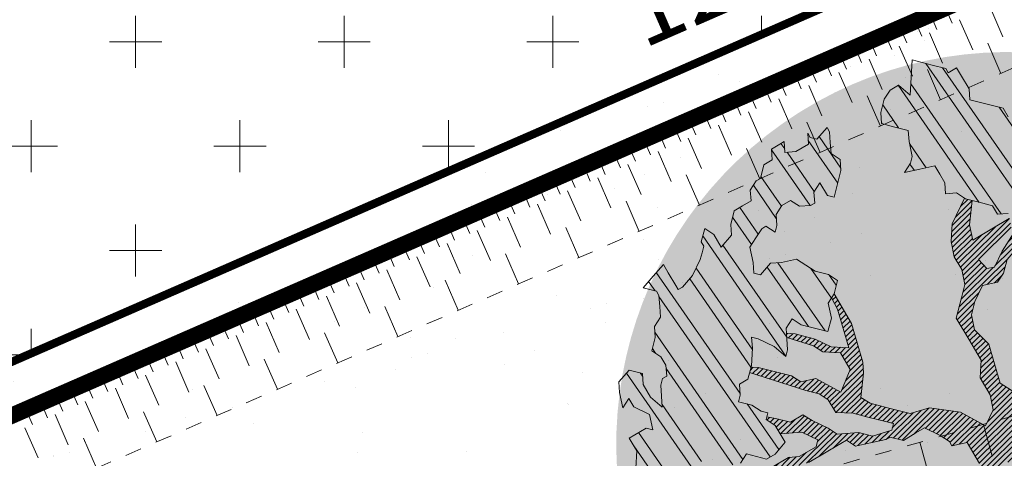
# Model space of a CAD drawing. Units: metres. Extents: x 1408980 to 1409331, y 5218507 to 5218678.
# Drawn here: x 1409024 to 1409030, y 5218626 to 5218629 of the extents above; entities that cross this region are included whole.
import ezdxf
from ezdxf.enums import TextEntityAlignment as Align

# ---------------------------------------------------------------- set-up
doc = ezdxf.new("R2010")
doc.units = ezdxf.units.M
doc.header["$LTSCALE"] = 2
doc.linetypes.add('CACHE', pattern=[0.375, 0.25, -0.125])
for name, color, linetype, lineweight in [('Compo-arbre', 3, 'Continuous', 9), ('Compo-hachures-calcaire', 7, 'Continuous', 35), ('Compo-hachures-herbe', 76, 'Continuous', 35), ('Compo-lots', 168, 'Continuous', 9), ('Compo-lots-cotation', 168, 'Continuous', 9), ('Projet-EP-noue', 140, 'Continuous', 9), ('Ramblais', 6, 'Continuous', 9)]:
    doc.layers.add(name, color=color, linetype=linetype, lineweight=lineweight)
doc.layers.add('Compo-arbre-ombre', color=7, linetype='Continuous', lineweight=9, transparency=0.8)
doc.styles.add('Arial 1.0', font='arial.ttf', dxfattribs={"width": 0.99, "height": 0.2})
pattern_1 = [(95.46126, (1408891.973031, 5218574.253751), (-0.6773736948528181, 0.3937068380847878), [0, -0.617728, 0, -0.69088, 0, -0.6604]), (65.46126000000001, (1408891.973031, 5218574.253751), (-0.5906822960128812, 1.218122533577896), [0, -0.333248, 0, -0.556768, 0, -0.21336]), (25.46126000000001, (1408891.707852632, 5218573.830014704), (0.6694356276638828, 1.074045477775994), [0, -0.2032, 0, -0.73152, 0, -0.95504]), (15.46126, (1408891.707852632, 5218573.830014704), (0.3457378153859345, 1.224833934690316), [0, -0.1016, 0, -0.479552, 0, -0.54864])]
pattern_2 = [(12.61470176485069, (-3966682.664472349, -3665046.544497928), (-0.003466999174631576, 0.01549178949389334), [])]
pattern_3 = [(92.61470176485068, (0, 0), (-0.1427262524124008, -0.006517859872048448), []), (92.61470176485068, (0.04540281712473018, 0.04974805891631159), (-0.1427262524124008, -0.006517859872048448), [])]

# ---------------------------------------------------------------- blocks, each defined once
blk = doc.blocks.new('Arbre2-2016')
at = {"layer": 'Compo-arbre'}
h = blk.add_hatch(dxfattribs=at)
h.set_pattern_fill('ANSI32', color=92, scale=0.015, angle=47.61470176485069, style=0)
h.set_pattern_definition(pattern_3)
h.paths.add_polyline_path([(-0.4595134467380149, 1.546465987177157), (-0.519646972723308, 1.528102960449701), (-0.5582524964846698, 1.568777251942606), (-0.6172800898347077, 1.590082615771621), (-0.6376965802190853, 1.570751713862933), (-0.6592206847416264, 1.511714224133698), (-0.6796293621445102, 1.492383369315007), (-0.7193542107269195, 1.493351197406241), (-0.7579675298910615, 1.534025832062412), (-0.818658786316405, 1.495809098776022), (-0.7800437341355746, 1.455173830921353), (-0.7811535302461152, 1.415506392031034), (-0.7828132962021073, 1.355984122591849), (-0.8037835676367422, 1.316800511861743), (-0.8236479408950572, 1.317284511792764), (-0.8446182123296921, 1.278100901062658), (-0.8848951781545793, 1.259253827430598), (-0.9058654495892142, 1.220070216700492), (-0.9257259250879315, 1.220554044977121), (-0.9853095502038514, 1.222044289036944), (-1.024483684057373, 1.242866133322764), (-1.064763144662606, 1.223980117659607), (-1.105042041817683, 1.20513352013711), (-1.145324430210053, 1.186287466157751), (-1.165741856573618, 1.166917553300095), (-1.146991601635705, 1.12676552308892), (-1.106707619750409, 1.145612287958443), (-1.067538926043085, 1.124791073013853), (-1.048783976540903, 1.084639227088132), (-1.069204114275522, 1.065269824129587), (-1.089621384002271, 1.04593895665073), (-1.12934701198526, 1.046906819200899), (-1.169627451177689, 1.028060680296562), (-1.190047978670805, 1.008691294043615), (-1.251305349884092, 0.9506610564543507), (-1.292141163910742, 0.9119614969071108), (-1.311452924928631, 0.9322982577263019), (-1.332429822257723, 0.8931149387912001), (-1.313118061414457, 0.8727781781175281), (-1.314228333314418, 0.833108806645555), (-1.27672688158043, 0.7527285525405887), (-1.355624165051154, 0.7745568126096032), (-1.396468943988907, 0.7358576476520966), (-1.39758088039514, 0.6961504684126112), (-1.437864861756566, 0.6773037043288923), (-1.496906538042708, 0.6986085169313583), (-1.49857323391177, 0.6390885055419631), (-1.518995180856905, 0.6197578441764335), (-1.558723537265791, 0.6207258271000455), (-1.639303688498217, 0.582994953712273), (-1.659722127733289, 0.5636641376307807), (-1.660278637733313, 0.5438115484261061), (-1.622770844332877, 0.4634688959753248), (-1.563174018185123, 0.4619768994865581), (-1.503574272632136, 0.4605246079858034), (-1.443422410302333, 0.4788872174225389), (-1.404247531274336, 0.458064559684658), (-1.404804041099737, 0.4382119703635681), (-1.42577821029397, 0.3990285312878541), (-1.387716351440645, 0.3385006940637822), (-1.428000332627448, 0.319653929863648), (-1.468291911019946, 0.3007676660903371), (-1.509690366001337, 0.2422536682983036), (-1.510802216376646, 0.2025484383460707), (-1.471071910709611, 0.2015803704974815), (-1.430780609443786, 0.2204248597093965), (-1.412584101562857, 0.1604208997863452), (-1.432447695304177, 0.1609048651420153), (-1.453427710992287, 0.121721683431474), (-1.474407528366896, 0.082498658838972), (-1.514139393184337, 0.08346679580915861), (-1.553871151772796, 0.08447281022142761), (-1.594720713226593, 0.04573597445903488), (-1.55553959800443, 0.02491304163174846), (-1.516363073911521, 0.004092264175937999), (-1.477741785129069, -0.03654327801143609), (-1.438005434945694, -0.03755144703848146), (-1.417029905322011, 0.001671766059530455), (-1.357431909840557, 0.0001797182898144456), (-1.338675384249541, -0.03997180714452497), (-1.319919439279943, -0.08016314024519033), (-1.340344220006841, -0.09953155809728287), (-1.360765776960648, -0.1188622363139302), (-1.381741306817162, -0.158085449266423), (-1.44134086121619, -0.156593332491525), (-1.481633998409848, -0.175479527405173), (-1.50205449214252, -0.1948481344321635), (-1.503721273576843, -0.2543700943230078), (-1.465658245215195, -0.3148979829153404), (-1.406612280712466, -0.3362029832375129), (-1.367435842708687, -0.3570257099805758), (-1.370212915542538, -0.456252968828835), (-1.371323101644407, -0.4959203908971404), (-1.39174368070951, -0.5152909465419953), (-1.43259324233793, -0.5540277821588688), (-1.414392142862084, -0.6140338966966965), (-1.375769486432432, -0.6547093330469806), (-1.335476348714906, -0.635823137376633), (-1.275319894790186, -0.61746268252557), (-1.256566592681224, -0.6576519467222397), (-1.237808983147147, -0.6978054720553928), (-1.258789104423954, -0.7370265305386283), (-1.27920929373056, -0.7563971028890819), (-1.300744260501119, -0.8154329428094798), (-1.242808759576178, -0.8764471406635721), (-1.204185627124275, -0.9171206445486177), (-1.166113528495657, -0.9776110508415741), (-1.144584322595506, -0.9185730050254506), (-1.104848170783839, -0.9195413311414313), (-1.105959717256951, -0.9592485272320346), (-1.066780940411149, -0.9800713566243076), (-1.028715772219471, -1.040559505653277), (-1.049687793725639, -1.079782872652345), (-1.029823420932985, -1.080266873369169), (-1.050795442380945, -1.119490240368236), (-1.032046513413547, -1.159681264735468), (-0.9950850962922004, -1.259876953018306), (-0.912290816791824, -1.142731293034217), (-0.8311619509621551, -1.085147487220297), (-0.8118474618094069, -1.1054843681801), (-0.7726724969833185, -1.126305077532948), (-0.7119640192976249, -1.088052001973324), (-0.7130715819220086, -1.127757420401963), (-0.6744543822277365, -1.168432616092673), (-0.616517130940224, -1.229407056746481), (-0.6374891527374302, -1.268630424676871), (-0.6391544809592915, -1.328190330229177), (-0.6402603790774037, -1.367857940890303), (-0.6005277350922142, -1.368826112173906), (-0.601085414484146, -1.388678650126735), (-0.5624643167974455, -1.429354017617356), (-0.5045287299579968, -1.490366266038677), (-0.4631346560344127, -1.431774360901386), (-0.4217462297673364, -1.373222040495079), (-0.4035376387327005, -1.433226532116009), (-0.3638127901502912, -1.434194360207243), (-0.3235319270314676, -1.415347459015379), (-0.2826917197234025, -1.376610211200955), (-0.2617252604831037, -1.337424480315008), (-0.3003425459754681, -1.296751233009331), (-0.3389636434875456, -1.256075865635125), (-0.3179955192753141, -1.216852326195863), (-0.2964713805266683, -1.157814057473502), (-0.2760493280510445, -1.138445519335278), (-0.2357723627500263, -1.119598446489022), (-0.2948078025509631, -1.098293908073742), (-0.353847054895482, -1.076987250404841), (-0.3527394917472293, -1.037281831190398), (-0.3516318433829611, -0.9975744643767257), (-0.3306615714826648, -0.9583908528608163), (-0.369836450685284, -0.9375681949774162), (-0.3885892772958641, -0.8973769991013114), (-0.4078998688636375, -0.8770402896794849), (-0.4272104605478262, -0.856703580141243), (-0.4658293247483698, -0.8160661922180452), (-0.4647217621239861, -0.7763607737894063), (-0.5038927431013462, -0.7555382867745948), (-0.4823725877357674, -0.6965017948992909), (-0.4812649390222532, -0.6567944271833994), (-0.5011215167031651, -0.6563107705611628), (-0.5408541606883546, -0.6553425992775601), (-0.5998934125672122, -0.6340359408228551), (-0.6401742762099047, -0.6528828428005227), (-0.6992136141196852, -0.6315781336330701), (-0.7383845950970453, -0.6107556466182587), (-0.7577008347869878, -0.590458522742324), (-0.775899794432803, -0.5304126686120298), (-0.774236216748136, -0.4708925201144893), (-0.734507470406129, -0.4718605198601153), (-0.6947787240059142, -0.4728285196057413), (-0.6931150604649474, -0.413306421704533), (-0.6522804157137898, -0.3746068109054477), (-0.6131054508877014, -0.3954275202873987), (-0.5739327195477699, -0.4162102500728224), (-0.5342096213861396, -0.4172178353643403), (-0.5132337017711279, -0.3779946390883424), (-0.49226343016187, -0.3388110285037556), (-0.4712970565450405, -0.2996272461192575), (-0.4122616162202348, -0.3209317837487333), (-0.3923972431365428, -0.3214157835633387), (-0.393503141429278, -0.36108339410805), (-0.3532261760700521, -0.3422363212617938), (-0.3521186128053841, -0.3025309021637668), (-0.3708731038640281, -0.2623775140551743), (-0.3697616434800466, -0.2226722672809274), (-0.4094903898802613, -0.2217042675353014), (-0.4492152381134247, -0.2207364385127448), (-0.4690796112553244, -0.2202524387272433), (-0.5281149659566609, -0.1989459525672146), (-0.5877025228836601, -0.1974563159916443), (-0.606457013942304, -0.1573029278830518), (-0.645078197543512, -0.1166295098252021), (-0.6848030456020524, -0.1156616809481648), (-0.7438367358553251, -0.09431738702062376), (-0.7427307516480823, -0.05464782707224458), (-0.7211989031201256, 0.004388149956298548), (-0.6996786616654163, 0.06342659111885496), (-0.7394035102478256, 0.06439441921008893), (-0.7995487469742102, 0.04603151704702668), (-0.818301573293752, 0.08622271382535018), (-0.8580303196939667, 0.08719071357097619), (-0.8767887944267159, 0.1273423239302929), (-0.8955377234523212, 0.1675333482684209), (-0.9137385190841769, 0.2275374966969821), (-0.8927625994691653, 0.26676069297298), (-0.8326173627427806, 0.2851235951360422), (-0.8116509888931205, 0.3243073773750211), (-0.7708124466151958, 0.3630068166361298), (-0.7515057526906048, 0.34267027875228), (-0.732747277725025, 0.3025186682765479), (-0.7134406700641875, 0.2821801812218609), (-0.6737158214817782, 0.281212353130627), (-0.6527415661402074, 0.3203977414935935), (-0.6510779885137481, 0.379917889991134), (-0.6896990862004486, 0.4205932574526514), (-0.6301155124818933, 0.4191018439136087), (-0.6290039660087814, 0.4588090399751081), (-0.6074798269108896, 0.5178473095996878), (-0.686929524133916, 0.5197829657821558), (-0.7260966935572242, 0.5406033319426342), (-0.744853417927402, 0.5807946995022348), (-0.7636040968499174, 0.6209459674258824), (-0.7431897542118122, 0.6403167972870278), (-0.7040148754166466, 0.6194941386178243), (-0.6836022829082822, 0.6388252121809046), (-0.6830485013341558, 0.6586779217881258), (-0.6813887358438251, 0.7182001904415074), (-0.6802789392676232, 0.7578676301176301), (-0.6593047702480135, 0.7970510693097594), (-0.620141498584303, 0.776230874803673), (-0.6195838192505789, 0.7960834127565022), (-0.6184778353343745, 0.8357529718026626), (-0.6168142573586692, 0.8952731212024219), (-0.5754257455263314, 0.9538273901101775), (-0.6140446958160055, 0.9944628287461228), (-0.654317763357426, 0.9756155842454746), (-0.6736283035278348, 0.995953463204728), (-0.6725184729001512, 1.035621681961288), (-0.6526540998164592, 1.035137682146683), (-0.6129348994144266, 1.034130268538661), (-0.6118272504680817, 1.073837636138137), (-0.6112751339240958, 1.093652537192042), (-0.6101653372896862, 1.133319976868165), (-0.6090576886343797, 1.173027344584057), (-0.589195065913259, 1.172503587598271), (-0.550583911550234, 1.131868491368891), (-0.5091971497312215, 1.190383004007685), (-0.4694800965515924, 1.18941551910882), (-0.4087944707279121, 1.227593057131685), (-0.4468461614013677, 1.288121227623719), (-0.4650469223414575, 1.34812615583121), (-0.4849073978401748, 1.348609984107838), (-0.483249382421377, 1.408092496492259), (-0.4429745988016975, 1.426978718152327), (-0.4027015652535511, 1.44582518351433), (-0.381183074336036, 1.504823867622122), (-0.3409139214926427, 1.523670894164184), (-0.3789673456484479, 1.584159697068912), (-0.4192443107748431, 1.565312624106241)])
h = blk.add_hatch(dxfattribs=at)
h.set_pattern_fill('ANSI31', color=44, scale=0.005, angle=-32.38529823514931, style=0)
h.set_pattern_definition(pattern_2)
h.paths.add_polyline_path([(0.1356092941570068, 0.08257629380148046), (0.1317359809619347, -0.05632095378189206), (0.03559718721965055, -0.07630768539331712), (0.03188547083129833, -0.07371493581979394), (-0.02880193987209623, -0.1119330109382872), (-0.1479669393883114, -0.1089901118999705), (-0.1065862229005461, -0.05043549979984618), (-0.0850660677677979, 0.008600992191873047), (-0.06243603020254795, 0.1073068722447488), (-0.00285460440488805, 0.1058553867454748)])
h = blk.add_hatch(dxfattribs=at)
h.set_pattern_fill('ANSI31', color=44, scale=0.005, angle=-32.38529823514931, style=0)
h.set_pattern_definition(pattern_2)
h.paths.add_polyline_path([(0.3645270289126756, -0.2605822694191602), (0.4434150643502335, -0.2823722410126948), (0.4820244702715399, -0.3230470956938234), (0.5603588054510737, -0.36468782565737), (0.5791171951424303, -0.4048413837032285), (0.617176715386563, -0.4653691162117184), (0.635935191690919, -0.5055207297433526), (0.6955088199321153, -0.5069718728651651), (0.7341221148818704, -0.547646886977077), (0.7652174584655995, -0.5761256814463422), (0.7732853940543691, -0.5684670917859194), (0.7545325671527507, -0.5282758968120334), (0.7556345685007955, -0.4886081129249078), (0.6773042130954536, -0.446965602709156), (0.6392429418484653, -0.3864776270226002), (0.6596494898404899, -0.3671064533579056), (0.7390818464192535, -0.3690811807051659), (0.7782451165113571, -0.3899013742217221), (0.8576753260423402, -0.391836172976241), (0.9365555642144727, -0.4136258012900953), (0.9751649704268175, -0.4543006538757481), (1.034734701956154, -0.455751624935715), (1.094308332816695, -0.4572027664568168), (1.134015934876629, -0.4582077104302016), (1.242298089651854, -0.4564131240646248), (1.266008994236586, -0.4453132197546665), (1.174282848180269, -0.4393223222165261), (1.094856552299575, -0.4373876930791312), (1.035288567698558, -0.4358969659539298), (0.9961236344971667, -0.4151145810780008), (0.9575102452510009, -0.3744415044371863), (0.8979408017913784, -0.372990360937024), (0.8582291058702367, -0.3719834644458615), (0.7992053737835931, -0.3506794457085789), (0.7203251194879385, -0.3288898115448546), (0.6607514908392886, -0.3274386703729988), (0.6210344376596595, -0.3264711854741336), (0.541601996446957, -0.3244984072395027), (0.5228514024494189, -0.2843451914546904), (0.4638276555780294, -0.2630411677406528), (0.4048000068142983, -0.2417369719647695), (0.3849395352737019, -0.2412531461910703), (0.3463301326702322, -0.200578291451734), (0.2867491734069745, -0.1991270180320726), (0.2470295054810094, -0.1981193939160448), (0.2089682307997691, -0.1376314149698601), (0.1902098440770033, -0.0974778565747556), (0.1907636264078292, -0.07762514746229954), (0.1317359797977815, -0.0563209530542963), (0.03358475245488535, -0.076726059591806), (0.08870337907876547, -0.1743962286151373), (0.1857922095078948, -0.2561903504707743), (0.2646803288808997, -0.2779783714091764), (0.3226003262535642, -0.3389899343188745), (0.3805258840294528, -0.3999638598930915), (0.3992787112221095, -0.440155056147546), (0.3374932836596827, -0.5180391357158669), (0.3165290580801638, -0.5572628451214996), (0.2944567846571999, -0.6361142404081193), (0.2723905574385981, -0.7150057346030962), (0.2685222698929692, -0.8539046202664622), (0.2863254306577119, -0.8455721026572292), (0.2900413811877343, -0.7948647145409495), (0.3341798835173222, -0.6371218250011452), (0.3926593084325987, -0.6782410946494792), (0.4307188279782395, -0.7387688256154661), (0.4886404878199073, -0.799742578342034), (0.5174543319591294, -0.8211211358308219), (0.525221455886026, -0.8065862123208944), (0.4511330872629742, -0.7193999489996941), (0.4323763614958125, -0.6792085783841912), (0.3738969358238364, -0.6380893104529832), (0.3761065852451111, -0.5587141606544037), (0.4572043550871285, -0.5011270335695599), (0.5140222649644102, -0.6018083273544335), (0.5730460114865537, -0.6231123497587987), (0.5917988394359099, -0.6633035465080184), (0.6304177883286002, -0.7039389842708488), (0.6883377838968272, -0.7649505449104481), (0.7114891432430568, -0.7798335249996171), (0.7126030853106613, -0.7805496293464103), (0.7287927465951043, -0.7652003095596456), (0.5741519188014763, -0.5834447493422203), (0.5355347106088857, -0.5427695427375738), (0.5167818832998137, -0.5025783475308572), (0.5184376662219847, -0.4430578540365104), (0.4599621349917697, -0.401938755606011), (0.421344938149673, -0.3612635628256839), (0.382735533858181, -0.3205887103273426), (0.34412048144452, -0.2799534423271552)])
h = blk.add_hatch(dxfattribs=at)
h.set_pattern_fill('ANSI31', color=44, scale=0.005, angle=-32.38529823514931, style=0)
h.set_pattern_definition(pattern_2)
h.paths.add_polyline_path([(-0.3862423093086136, -0.9024070372275901), (-0.3885892772958641, -0.8973769991013114), (-0.4078998688636375, -0.8770402896794849), (-0.3460932023152736, -0.7991173109791134), (-0.3245690631009666, -0.740079041470949), (-0.4967193576884483, -0.735859455994273), (-0.4843299696948407, -0.7018431779457615), (-0.3024950405959999, -0.6611878914869749), (-0.3120621605920633, -0.6123810728191756), (-0.3405602094861706, -0.600699743127393), (-0.4012553295032149, -0.6389155257662651), (-0.4818187633790103, -0.6766481110413451), (-0.481335135540462, -0.6567927172169448), (-0.5408541606883546, -0.6553425992775601), (-0.5933348580873599, -0.6363948692038548), (-0.4602907698280205, -0.6176109881076854), (-0.4001437829718952, -0.5992083296756618), (-0.3593169339145561, -0.5605083755677924), (-0.3190305081224096, -0.5416238373605893), (-0.2599989656154094, -0.5629282033356731), (-0.1993038455983651, -0.524712420696801), (-0.1584769963081953, -0.4860124667344508), (-0.1369528577341725, -0.4269741978956745), (-0.1546036833459539, -0.3471152190055591), (-0.1104556382778128, -0.1893329190376107), (-0.1479669393883114, -0.1089901118999705), (-0.02880193987209623, -0.1119330109382872), (-0.05016753352526848, -0.1654271106987153), (-0.05253564224392449, -0.2503444810741939), (-0.09391246091388439, -0.3088992648578142), (-0.09944545380119507, -0.5073168327095345), (-0.2015173931284835, -0.6040873997723111), (-0.2230414460790371, -0.6631237201096383), (-0.2247029621647698, -0.7226857458177847), (-0.2462270151153234, -0.7817220661551119), (-0.2876116291880635, -0.8402765067172595)])
h = blk.add_hatch(dxfattribs=at)
h.set_pattern_fill('ANSI32', color=92, scale=0.015, angle=47.61470176485069, style=0)
h.set_pattern_definition(pattern_3)
h.paths.add_polyline_path([(1.137909158933439, -1.034094970341016), (1.198032673317471, -1.015693231502723), (1.218991251764351, -0.9765091060422719), (1.240495902238877, -0.9174699783785627), (1.200232777264432, -0.9363574947807365), (1.201332630575166, -0.8966497838724763), (1.16327534282766, -0.8361600303202295), (1.184779907445886, -0.777122852060188), (1.204086601137647, -0.7974593898276225), (1.283512912152332, -0.7993940164329842), (1.28461491268547, -0.7597262342338809), (1.285164882239883, -0.7398714045872339), (1.32652602430619, -0.6813178828039099), (1.34748460275307, -0.6421337573725623), (1.407600407765244, -0.6237297260255446), (1.428001307169438, -0.6043981376157035), (1.409248394469728, -0.5642088910268512), (1.389395714373791, -0.5637254059425914), (1.390493903352876, -0.5240555029182588), (1.450059738868845, -0.5255063012469918), (1.510723677100145, -0.4872891457222295), (1.532226576688231, -0.4282897760155038), (1.512919882996471, -0.4079532382480693), (1.473764492824671, -0.3871314376470991), (1.495265159625092, -0.3280940877326657), (1.415298425054175, -0.3459748769115549), (1.394891963384111, -0.3653441014345162), (1.414198657308702, -0.385680639318366), (1.432949250607749, -0.4258338557725665), (1.39214189005736, -0.4645346679195654), (1.33257605506526, -0.4630838688050289), (1.273560188929082, -0.4417782407132336), (1.233298814550039, -0.4606260000606426), (1.232198961239305, -0.5003337109980066), (1.191933689042457, -0.5191812986619198), (1.132917822906279, -0.4978756705701244), (1.111963056711943, -0.537061916186417), (1.110859391206873, -0.576767506938836), (1.071696119717785, -0.5559473125782688), (1.032532848112282, -0.5351271180430786), (1.013776123683897, -0.4949357505125818), (0.9547602580133798, -0.473630121634983), (0.9144932355121682, -0.49251746649918), (0.8565732394782799, -0.4315059044625968), (0.8168600838836255, -0.4305385911017083), (0.7567365694995942, -0.448940329940001), (0.754532567967658, -0.5282758951240112), (0.7732853945782381, -0.5684670910001159), (0.7528788475175361, -0.5878382641700455), (0.7721833940451006, -0.6081348731992193), (0.7909362208303037, -0.6483260691917394), (0.8295512728365111, -0.6889613369590961), (0.8091447257758091, -0.7083325101290256), (0.7881822497439543, -0.7475164640515004), (0.7484651965643252, -0.7465489791526352), (0.7076461426187279, -0.7852492763073542), (0.6662732217665734, -0.8438042317453665), (0.6453089951975244, -0.883027942722606), (0.6260062845977927, -0.8626896279916991), (0.5879372181226472, -0.8022013080941406), (0.5697382591171163, -0.7421554532944583), (0.5493239164790111, -0.7615262831265), (0.5283614399814951, -0.8007102378347781), (0.5074011116959127, -0.8399341197097101), (0.4671241458128179, -0.8587811933126659), (0.4483735525137718, -0.8186279768875693), (0.4097523692618097, -0.7779545578983971), (0.3711390671525123, -0.7372795337456637), (0.330314365084746, -0.7760194164462746), (0.3087942098937901, -0.8350559084379938), (0.2685250399373444, -0.8539033244766188), (0.2276964402263957, -0.892643035639253), (0.2464549151919755, -0.932794646114985), (0.2850682173012729, -0.9734696702968222), (0.3225834161713692, -1.053812649088854), (0.3816149585037465, -1.075117014947523), (0.4207820423617932, -1.09593932960945), (0.4809155854019309, -1.077575913385431), (0.5002222793847295, -1.097912451269281), (0.4792598033528748, -1.137096405191755), (0.4577434594831402, -1.196135017892288), (0.4174687276100713, -1.215020070305968), (0.3771939094732488, -1.233907071861381), (0.3573351843953105, -1.233383486384469), (0.3385767096043537, -1.193231876025152), (0.3181663501164849, -1.212600928893721), (0.2971998909343938, -1.251786659808772), (0.2569251584210406, -1.270671712862736), (0.2171964120208258, -1.269703713088006), (0.1984435854102458, -1.229512517211901), (0.1592686205841574, -1.208691807859054), (0.1394120433689068, -1.208208150451014), (0.1184400213970775, -1.247431518235885), (0.07816703942091863, -1.266276814235084), (0.07982282146997477, -1.20675632242876), (0.0605123155256706, -1.186417664505484), (0.01968538067023928, -1.225119566998387), (-0.02115092887822811, -1.263856986467204), (-0.04211905303225194, -1.303080525906466), (-0.02336057829950278, -1.343232136265783), (-0.0443287024535266, -1.382455675705046), (-0.06529507607035612, -1.421639458089544), (-0.06584894344257464, -1.441494116081799), (-0.00570760476682608, -1.423131043195667), (0.01360465124901111, -1.443429944849981), (0.01305086996592308, -1.463282653554984), (0.03401334599777783, -1.424098699632509), (0.0936025673728409, -1.425550528440567), (0.132781430307773, -1.446371408545588), (0.1118110728422153, -1.485556968562946), (0.1316754461005303, -1.486040968493967), (0.1713986297110068, -1.487046605138516), (0.1923667539232383, -1.447823065699254), (0.2320877049206729, -1.448790722252511), (0.2729162184842835, -1.410052960377129), (0.2927789272945347, -1.410574768075662), (0.3330536593422266, -1.391689715807502), (0.3540217835544581, -1.352466176368239), (0.3937427345518927, -1.353433832921496), (0.4334658325389, -1.354441418067495), (0.474290534664874, -1.315701535366884), (0.4952569084563265, -1.276517753098801), (0.5553883042740608, -1.258114408165625), (0.5537363342447179, -1.317637020011375), (0.572489160331429, -1.357828216673283), (0.6133177600423778, -1.319088505510649), (0.6138659794670502, -1.299273432132964), (0.6342763384310501, -1.279904380050198), (0.6546906810691553, -1.260533550218156), (0.7153702102806392, -1.222317081194547), (0.7755015205331119, -1.203915684762819), (0.7953619960318292, -1.204399513039448), (0.7948121121008853, -1.224252394184646), (0.7931562439626987, -1.283774835278223), (0.7920564766828875, -1.32348059689923), (0.8521838886518935, -1.305079029598915), (0.9123135346309255, -1.286715441051115), (0.8736924369442249, -1.246040073589597), (0.8742462179944823, -1.22618736476818), (0.8952047969070236, -1.187003238521925), (0.9161672729388783, -1.14781928459945), (0.9564342954982976, -1.128931939706149), (0.9773967714719447, -1.089747985812778), (1.018213678195139, -1.051007759890695), (0.9994552032295587, -1.010856149414963), (1.000558954299891, -0.9711486101610944), (1.021517532572148, -0.9319644845842276), (1.041378008070865, -0.9324483128608563), (1.061784469682721, -0.913079088337895), (1.0827431339859, -0.8738930134737757), (1.10370171243278, -0.8347088880133242), (1.12190631956048, -0.8947151572671146), (1.120254435096399, -0.9542358206114159), (1.099299668552817, -0.9934220671299272)])
at = {"layer": 'Compo-arbre-ombre', "linetype": 'Continuous'}
h = blk.add_hatch(color=7, dxfattribs=at)
h.dxf.hatch_style = 1
edge = h.paths.add_edge_path()
edge.add_ellipse((-0.2680299742573418, 0.2458574298927255), major_axis=(1.510609598769277, -1.178624877272485), ratio=0.8301303405072087, start_angle=0, end_angle=360)
h = blk.add_hatch(color=7, dxfattribs=at)
h.dxf.hatch_style = 1
edge = h.paths.add_edge_path()
edge.add_arc((-0.006751731634608404, 0.03717637977149468), 1.590354419016656, 0, 360)
at = {"layer": 'Compo-arbre', "color": 7, "linetype": 'Continuous'}
for p, q in [((0.7288006901945892, -0.7652096456610025, 10.1521781082171), (0.5741519101285348, -0.5834447383118686, 10.1521781082171)), ((0.2863243208122412, -0.8455872456421503, 10.1521781082171), (0.2900413831085871, -0.7948647124454737, 10.1521781082171)), ((0.7114891432430568, -0.7798335249996171, 10.1521781082171), (0.6883377843624885, -0.7649505463365358, 10.1521781082171))]:
    blk.add_line(p, q, dxfattribs=at)
at = {"layer": 'Compo-arbre', "color": 7, "linetype": 'Continuous', "elevation": 10.1521781082171, "flags": 128}
for points in [[(-0.7119640192976249, -1.088052001973324), (-0.7130715819220086, -1.127757420401963), (-0.6744543822277365, -1.168432616092673), (-0.616517130940224, -1.229407056746481), (-0.6374891527374302, -1.268630424676871), (-0.6391544809592915, -1.328190330229177), (-0.6402603790774037, -1.367857940890303), (-0.6005277350922142, -1.368826112173906), (-0.601085414484146, -1.388678650126735), (-0.5624643167974455, -1.429354017617356), (-0.5045287299579968, -1.490366266038677), (-0.4631346560344127, -1.431774360901386), (-0.4217462297673364, -1.373222040495079), (-0.4035376387327005, -1.433226532116009), (-0.3638127901502912, -1.434194360207243), (-0.3235319270314676, -1.415347459015379), (-0.2826917197234025, -1.376610211200955), (-0.2617252604831037, -1.337424480315008), (-0.3003425459754681, -1.296751233009331), (-0.3389636434875456, -1.256075865635125), (-0.3179955192753141, -1.216852326195863), (-0.2964713805266683, -1.157814057473502), (-0.2760493280510445, -1.138445519335278), (-0.2357723627500263, -1.119598446489022), (-0.2948078025509631, -1.098293908073742), (-0.353847054895482, -1.076987250404841), (-0.3527394917472293, -1.037281831190398), (-0.3516318433829611, -0.9975744643767257), (-0.3306615714826648, -0.9583908528608163), (-0.369836450685284, -0.9375681949774162), (-0.3885892772958641, -0.8973769991013114), (-0.4078998688636375, -0.8770402896794849), (-0.4272104605478262, -0.856703580141243), (-0.4658293247483698, -0.8160661922180452), (-0.4647217621239861, -0.7763607737894063), (-0.5038927431013462, -0.7555382867745948)], [(0.7203251212341684, -0.3288898126508002), (0.6607514908392886, -0.3274386703729988), (0.6210344376596595, -0.3264711854741336), (0.5416019960395033, -0.3244984069775683), (0.5228514022165882, -0.2843451913091712), (0.4638276555780294, -0.2630411677406528), (0.4048000108888345, -0.241736973419961), (0.3849395353901173, -0.2412531451433324), (0.3463301308657947, -0.2005782925285757), (0.2867487046024735, -0.1991268078151052), (0.2470295041422332, -0.1981193942070831), (0.2089682330698679, -0.1376314175018933), (0.1902098443680416, -0.09747785785532415), (0.1907636259421679, -0.07762514824810296), (0.1317359809619347, -0.05632095378189206), (0.1345033958642716, 0.04290868325676911)], [(-0.3862423093086136, -0.9024070372275901), (-0.2876116291880635, -0.8402765067172595), (-0.2462270151153234, -0.7817220661551119), (-0.2247029621647698, -0.7226857458177847), (-0.2230414460790371, -0.6631237201096383), (-0.2015173931284835, -0.6040873997723111), (-0.1606866461951313, -0.5653876173188337), (-0.09944545380119507, -0.5073168327095345), (-0.09667812522081931, -0.4080891448126067), (-0.09391246091388439, -0.3088992648578142), (-0.05253564224392449, -0.2503444810741939), (-0.05032209523767506, -0.1709695028135911), (-0.02880193987209623, -0.1119330109382872), (0.03188547083129833, -0.07371493581979394), (0.08870338024291868, -0.1743962293718369), (0.1857922100317637, -0.2561903496849709), (0.2646803302196759, -0.2779783722822913), (0.3226003262535642, -0.3389899343188745), (0.3805258844369064, -0.3999638601259221), (0.3992787112221095, -0.440155056147546), (0.3374932831940214, -0.5180391365016703), (0.3165290570906336, -0.5572628466931064), (0.2944567846571999, -0.6361142404081193), (0.2723905574968057, -0.7150057335844622), (0.2685222696019309, -0.8539046211686809)], [(-0.4094903898802613, -0.2217042675353014), (-0.28920985969296, -0.1849381919770394), (-0.2687934553977129, -0.1656092393556037), (-0.2285186372608905, -0.1467222378001907), (-0.2075483658844632, -0.1075386270700847), (-0.1479669393883114, -0.1089901118999705), (-0.1104556382778128, -0.1893329190376107), (-0.1325296608409872, -0.2682240690215849), (-0.1546036833459539, -0.3471152190055591), (-0.1369528577341725, -0.4269741978956745), (-0.1584769963081953, -0.4860124667344508), (-0.1993038455983651, -0.524712420696801), (-0.2599989656154094, -0.5629282033356731), (-0.3190305081224096, -0.5416238373605893), (-0.3593169339145561, -0.5605083755677924), (-0.4001437829718952, -0.5992083296756618), (-0.4602907698280205, -0.6176109881076854), (-0.5933348580873599, -0.6363948692038548)], [(0.7652083304566304, -0.5761173211673167), (0.7341221229145276, -0.5476468964940295), (0.6955088208052302, -0.5069718723412961), (0.6359351904103505, -0.5055207300343909), (0.6171767154447707, -0.4653691195586589), (0.5791171949095997, -0.4048413857987043), (0.5603588060331504, -0.364687826006616), (0.4820244675357799, -0.3230470939475936), (0.4434150630696649, -0.2823722413037331), (0.3645270289126756, -0.2605822694191602), (0.3441204816773507, -0.2799534424435706), (0.382735533858181, -0.3205887103273426), (0.421344938149673, -0.3612635628256839), (0.4599621380185681, -0.4019387586619132), (0.5184376656981158, -0.4430578548223139), (0.516781883590852, -0.5025783466286384), (0.5355347102014321, -0.5427695425047432), (0.5741519101285348, -0.5834447383118686), (0.7288006901945892, -0.7652096456610025)], [(0.9547602580133798, -0.473630121634983), (0.9144932355121682, -0.49251746649918), (0.8565732394782799, -0.4315059044625968), (0.8168600838836255, -0.4305385911017083), (0.7567365694995942, -0.448940329940001), (0.754532567967658, -0.5282758951240112), (0.7732853945782381, -0.5684670910001159), (0.7528788475175361, -0.5878382641700455), (0.7721833940451006, -0.6081348731992193), (0.7909362208303037, -0.6483260691917394), (0.8295512728365111, -0.6889613369590961), (0.8091447257758091, -0.7083325101290256), (0.7881822497439543, -0.7475164640515004), (0.7484651965643252, -0.7465489791526352), (0.7076461426187279, -0.7852492763073542), (0.6662732217665734, -0.8438042317453665), (0.6453089951975244, -0.883027942722606), (0.6260062845977927, -0.8626896279916991), (0.5879372181226472, -0.8022013080941406), (0.5697382591171163, -0.7421554532944583), (0.5493239164790111, -0.7615262831265), (0.5283614399814951, -0.8007102378347781), (0.5074011116959127, -0.8399341197097101), (0.4671241458128179, -0.8587811933126659), (0.4483735525137718, -0.8186279768875693), (0.4097523692618097, -0.7779545578983971), (0.3711390671525123, -0.7372795337456637), (0.330314365084746, -0.7760194164462746), (0.3087942098937901, -0.8350559084379938), (0.2685250399373444, -0.8539033244766188), (0.2276964402263957, -0.892643035639253), (0.2464549151919755, -0.932794646114985), (0.2850682173012729, -0.9734696702968222), (0.3225834161713692, -1.053812649088854), (0.3816149585037465, -1.075117014947523), (0.4207820423617932, -1.09593932960945), (0.4809155854019309, -1.077575913385431), (0.5002222793847295, -1.097912451269281), (0.4792598033528748, -1.137096405191755), (0.4577434594831402, -1.196135017892288), (0.4174687276100713, -1.215020070305968), (0.3771939094732488, -1.233907071861381), (0.3573351843953105, -1.233383486384469), (0.3385767096043537, -1.193231876025152), (0.3181663501164849, -1.212600928893721), (0.2971998909343938, -1.251786659808772), (0.2569251584210406, -1.270671712862736), (0.2171964120208258, -1.269703713088006), (0.1984435854102458, -1.229512517211901), (0.1592686205841574, -1.208691807859054), (0.1394120433689068, -1.208208150451014), (0.1184400213970775, -1.247431518235885), (0.07816703942091863, -1.266276814235084), (0.07982282146997477, -1.20675632242876), (0.0605123155256706, -1.186417664505484), (0.01968538067023928, -1.225119566998387), (-0.02115092887822811, -1.263856986467204), (-0.04211905303225194, -1.303080525906466), (-0.02336057829950278, -1.343232136265783), (-0.0443287024535266, -1.382455675705046), (-0.06529507607035612, -1.421639458089544), (-0.06584894344257464, -1.441494116081799), (-0.00570760476682608, -1.423131043195667), (0.01360465124901111, -1.443429944849981), (0.01305086996592308, -1.463282653554984), (0.03401334599777783, -1.424098699632509), (0.0936025673728409, -1.425550528440567), (0.132781430307773, -1.446371408545588), (0.1118110728422153, -1.485556968562946), (0.1316754461005303, -1.486040968493967), (0.1713986297110068, -1.487046605138516), (0.1923667539232383, -1.447823065699254), (0.2320877049206729, -1.448790722252511), (0.2729162184842835, -1.410052960377129), (0.2927789272945347, -1.410574768075662), (0.3330536593422266, -1.391689715807502), (0.3540217835544581, -1.352466176368239), (0.3937427345518927, -1.353433832921496), (0.4334658325389, -1.354441418067495), (0.474290534664874, -1.315701535366884), (0.4952569084563265, -1.276517753098801), (0.5553883042740608, -1.258114408165625), (0.5537363342447179, -1.317637020011375), (0.572489160331429, -1.357828216673283), (0.6133177600423778, -1.319088505510649), (0.6138659794670502, -1.299273432132964), (0.6342763384310501, -1.279904380050198), (0.6546906810691553, -1.260533550218156), (0.7153702102806392, -1.222317081194547), (0.7755015205331119, -1.203915684762819), (0.7953619960318292, -1.204399513039448), (0.7948121121008853, -1.224252394184646), (0.7931562439626987, -1.283774835278223), (0.7920564766828875, -1.32348059689923), (0.8521838886518935, -1.305079029598915), (0.9123135346309255, -1.286715441051115), (0.8736924369442249, -1.246040073589597), (0.8742462179944823, -1.22618736476818), (0.8952047969070236, -1.187003238521925), (0.9161672729388783, -1.14781928459945), (0.9564342954982976, -1.128931939706149), (0.9773967714719447, -1.089747985812778), (1.018213678195139, -1.051007759890695), (0.9994552032295587, -1.010856149414963), (1.000558954299891, -0.9711486101610944), (1.021517532572148, -0.9319644845842276), (1.041378008070865, -0.9324483128608563), (1.061784469682721, -0.913079088337895), (1.0827431339859, -0.8738930134737757), (1.10370171243278, -0.8347088880133242), (1.12190631956048, -0.8947151572671146), (1.120254435096399, -0.9542358206114159), (1.099299668552817, -0.9934220671299272), (1.137909158933439, -1.034094970341016), (1.198032673317471, -1.015693231502723), (1.218991251764351, -0.9765091060422719), (1.240495902238877, -0.9174699783785627), (1.200232777264432, -0.9363574947807365), (1.201332630575166, -0.8966497838724763), (1.16327534282766, -0.8361600303202295), (1.184779907445886, -0.777122852060188), (1.204086601137647, -0.7974593898276225), (1.283512912152332, -0.7993940164329842), (1.28461491268547, -0.7597262342338809), (1.285164882239883, -0.7398714045872339), (1.32652602430619, -0.6813178828039099)], [(1.242290684880686, -0.4564132469992046), (1.134015926320103, -0.4582077160472409), (1.094308332816695, -0.4572027664568168), (1.034734701956154, -0.455751624935715), (0.975164969146249, -0.4543006541667864), (0.9365555647965493, -0.4136258016684451), (0.8576753260423402, -0.391836172976241), (0.7782451172680567, -0.3899013747164872), (0.7390818456043462, -0.3690811802104008), (0.6596494898404899, -0.3671064533579056), (0.6392429425469572, -0.386477626382316), (0.6773042136775302, -0.4469656030875058), (0.7556345685007955, -0.4886081129249078)], [(0.7126030853106613, -0.7805496293464103), (0.6883377843624885, -0.7649505463365358), (0.6304177883286002, -0.7039389842708488), (0.5917988380971337, -0.6633035456349035), (0.5730460113119307, -0.6231123496423834), (0.5140222643241259, -0.6018083269760837), (0.4572043549125056, -0.5011270334531446), (0.3761065852451111, -0.5587141606544037), (0.3738969358238364, -0.6380893104529832), (0.4323763613211895, -0.6792085782677759), (0.4511330856913673, -0.7193999457982727), (0.5252206941223676, -0.8065853155445666)], [(-0.4818187205963795, -0.6766471367906206), (-0.4012553295032149, -0.6389155257662651), (-0.3405602094861706, -0.600699743127393), (-0.3120621608248939, -0.6123810727027603), (-0.3024950405959999, -0.6611878914869749), (-0.4843299696948407, -0.7018431779457615)], [(0.517457425347061, -0.8211234320357335), (0.4886404895079295, -0.7997425804957174), (0.4307188291423927, -0.7387688263430618), (0.3926593081415604, -0.6782410933689107), (0.3341798826442073, -0.637121825554118), (0.2900413831085871, -0.7948647124454737), (0.2863243208122412, -0.8455872456421503)], [(-0.4967193576884483, -0.735859455994273), (-0.3245690631009666, -0.740079041470949), (-0.3460932023152736, -0.7991173109791134), (-0.4078998688636375, -0.8770402896794849)]]:
    blk.add_lwpolyline(points, dxfattribs=at)

msp = doc.modelspace()

# ---------------------------------------------------------------- hatches: boundary and pattern name
at = {"layer": 'Compo-hachures-calcaire', "ltscale": 10}
h = msp.add_hatch(dxfattribs=at)
h.set_pattern_fill('ALEA', color=256, scale=0.2, angle=-104.2546835595166)
h.set_pattern_definition([(207.7453164404834, (-0.04924650411331919, -0.1938421570056855), (-0.09441959124190591, -2.398141975840715), [0, -1.5]), (322.7453164404834, (0.1924954836143712, 0.05427235507950385), (0.3030721402359234, 2.380787112135882), [0, -2.5]), (48.74531644048345, (0.1924954836143712, 0.05427235507950385), (-2.353846390595718, 0.46840918541272), [0, -2]), (75.74531644048344, (-0.143248979501052, 0.1395698019261817), (-2.309945811126141, -0.6512682589841859), [0, -2]), (329.7453164404835, (0.1969860164532768, 0.775368628022742), (0.0106681243174277, 2.399976288762671), [0, -2]), (181.7453164404835, (0.1969860164532768, 0.775368628022742), (-1.136140014574543, -2.114044905573686), [0, -2]), (307.7453164404835, (-0.7699819363959064, -0.2170894198255504), (0.9089382544379776, 2.221222916575178), [0, -2.5]), (195.7453164404835, (0.5729959199426296, -0.5582792081971917), (-0.5909580496536209, -2.326105883026198), [0, -2]), (70.74531644048345, (0.5729959199426296, -0.5582792081971917), (-2.357917538762839, -0.4474649437599477), [0, -2]), (9.745316440483448, (0.4789934445548968, -0.2248672492653245), (0.8308649929752338, 2.251591294828562), [0, -0.9999999999999999]), (143.7453164404834, (-0.528239948668216, 0.03102509225963899), (-2.196826554557825, -0.9664124816500926), [0, -1.24])])
edge = h.paths.add_edge_path()
edge.add_line((1409009.907251107, 5218619.273384837), (1409010.54047043, 5218617.906944226))
edge.add_line((1409010.54047043, 5218617.906944226), (1409019.369343457, 5218621.07412589))
edge.add_line((1409019.369343457, 5218621.07412589), (1409033.121278736, 5218625.004212143))
edge.add_line((1409033.121278736, 5218625.004212143), (1409040.52837027, 5218626.531847676))
edge.add_line((1409040.52837027, 5218626.531847676), (1409046.908218788, 5218629.488319639))
edge.add_line((1409046.908218788, 5218629.488319639), (1409038.32640119, 5218627.609283349))
edge.add_arc((1409038.124412633, 5218628.588671231), 0.9999999995581624, 191.6532684932483, 281.65326858739957, ccw=False)
edge.add_line((1409037.145024752, 5218628.386682675), (1409036.459534925, 5218631.710437446))
edge.add_arc((1409030.583207654, 5218630.498506114), 5.99999997945146, 11.65326851822023, 22.02510467585135)
edge.add_line((1409036.145325404, 5218632.748582976), (1409023.573780851, 5218663.825037424))
edge.add_arc((1409026.354839708, 5218664.950075855), 2.999999973181263, 179.4468343554814, 202.0251047844313, ccw=False)
edge.add_line((1409023.35497955, 5218664.97903909), (1409023.391037822, 5218668.713766651))
edge.add_line((1409023.391037822, 5218668.713766651), (1409023.402074849, 5218672.490793905))
edge.add_line((1409023.402074849, 5218672.490793905), (1409021.900034463, 5218671.794736581))
edge.add_line((1409021.900034463, 5218671.794736581), (1409021.894146412, 5218669.7797617))
edge.add_arc((1409020.894150682, 5218669.782683834), 0.999999999094503, 295.3710950422612, 359.83257384241284, ccw=False)
edge.add_line((1409021.32263004, 5218668.879132264), (1409020.912199021, 5218668.684498968))
edge.add_line((1409020.912199021, 5218668.684498968), (1409020.912198964, 5218668.684369378))
edge.add_line((1409020.912198964, 5218668.684369378), (1409002.974371596, 5218660.285252193))
edge.add_line((1409002.974371596, 5218660.285252193), (1409003.653319048, 5218658.835237635))
edge.add_line((1409003.653319048, 5218658.835237635), (1409017.82804135, 5218665.561823959))
edge.add_arc((1409019.113479429, 5218662.851169253), 2.999999998944032, 22.025104661949683, 115.3710951422922, ccw=False)
edge.add_line((1409021.894538313, 5218663.976207687), (1409034.715331863, 5218632.283617768))
edge.add_arc((1409029.153214087, 5218630.033540896), 6.000000007020907, 9.66321009237248, 22.025104674823012, ccw=False)
edge.add_line((1409035.068082817, 5218631.040679416), (1409035.554203752, 5218628.185718092))
edge.add_arc((1409034.568392303, 5218628.01786167), 0.9999999958554779, -74.05089922777421, 9.66321027948959, ccw=False)
edge.add_line((1409034.843175604, 5218627.056355492), (1409018.909508642, 5218622.502764725))
edge.add_line((1409018.909508642, 5218622.502764725), (1409009.907251107, 5218619.273384837))
at = {"layer": 'Compo-hachures-herbe'}
h = msp.add_hatch(dxfattribs=at)
h.set_pattern_fill('AR-SAND', color=256, scale=0.016, angle=57.96126)
h.set_pattern_definition(pattern_1)
edge = h.paths.add_edge_path()
edge.add_line((1409046.848779229, 5218629.460774881), (1409047.709932012, 5218629.859839849))
edge.add_line((1409047.709932012, 5218629.859839849), (1409046.780096918, 5218631.866355424))
edge.add_line((1409046.780096918, 5218631.866355424), (1409041.832023475, 5218630.612488016))
edge.add_line((1409041.832023475, 5218630.612488016), (1409040.903060693, 5218630.38210176))
edge.add_line((1409040.903060693, 5218630.38210176), (1409037.656952796, 5218641.219925958))
edge.add_line((1409037.656952796, 5218641.219925958), (1409037.126078758, 5218652.699014826))
edge.add_line((1409037.126078758, 5218652.699014826), (1409027.149635823, 5218674.227443124))
edge.add_line((1409027.149635823, 5218674.227443124), (1409023.402074849, 5218672.490793905))
edge.add_line((1409023.402074849, 5218672.490793905), (1409023.391037822, 5218668.713766651))
edge.add_line((1409023.391037822, 5218668.713766651), (1409023.35497955, 5218664.97903909))
edge.add_arc((1409026.354839744, 5218664.950075862), 3.000000008497859, 179.4468345042962, 202.0251046662049)
edge.add_line((1409023.573780851, 5218663.825037424), (1409036.145325404, 5218632.748582976))
edge.add_arc((1409030.583207706, 5218630.49850613), 5.999999925151601, 11.65326847074482, 22.025104722465528, ccw=False)
edge.add_line((1409036.459534925, 5218631.710437446), (1409037.145024752, 5218628.386682675))
edge.add_arc((1409038.124412635, 5218628.588671232), 1.000000001241327, 191.6532685266473, 281.6532684743863)
edge.add_line((1409038.32640119, 5218627.609283349), (1409046.848779229, 5218629.460774881))
h = msp.add_hatch(dxfattribs=at)
h.set_pattern_fill('AR-SAND', color=256, scale=0.016, angle=57.96126)
h.set_pattern_definition(pattern_1)
edge = h.paths.add_edge_path()
edge.add_line((1409008.851885571, 5218621.550785854), (1409009.907251107, 5218619.273384838))
edge.add_line((1409009.907251107, 5218619.273384838), (1409018.909508642, 5218622.502764725))
edge.add_line((1409018.909508642, 5218622.502764725), (1409034.843175604, 5218627.056355492))
edge.add_arc((1409034.568392298, 5218628.017861674), 1.000000001011611, 285.9491010085892, 369.663210015333)
edge.add_line((1409035.554203753, 5218628.185718092), (1409035.068082817, 5218631.040679416))
edge.add_arc((1409029.153214057, 5218630.033540891), 6.000000038066703, 9.663210086945702, 14.62055937825343)
edge.add_line((1409034.958926044, 5218631.548040405), (1409034.031991787, 5218631.306236904))
edge.add_line((1409034.031991787, 5218631.306236904), (1409022.549175548, 5218626.29357496))
edge.add_line((1409022.549175548, 5218626.29357496), (1409018.174976076, 5218624.791159799))
edge.add_line((1409018.174976076, 5218624.791159799), (1409011.207758209, 5218622.395908057))
edge.add_line((1409011.207758209, 5218622.395908057), (1409008.851885571, 5218621.550785854))
at = {"layer": 'Ramblais'}
h = msp.add_hatch(dxfattribs=at)
h.set_pattern_fill('CROSS', color=6, scale=0.1, angle=90, style=0)
h.set_pattern_definition([(90, (-3191791.850864457, 4362560.952179307), (-0.635, 0.635), [0.3175, -0.9525000000000001]), (180, (-3191791.692114457, 4362561.110929308), (-0.635, -0.635), [0.3175, -0.9525000000000001])])
h.paths.add_polyline_path([(1409004.395139911, 5218657.250945586), (1409020.844496255, 5218663.905302393), (1409034.031991787, 5218631.306236904), (1409022.571988101, 5218626.30280346), (1409011.207758209, 5218622.395908057), (1408999.070047393, 5218652.399939439), (1409004.99339599, 5218653.295937409)])

# ---------------------------------------------------------------- linework, layer by layer
at = {"layer": 'Compo-lots', "const_width": 0.05, "flags": 128}
msp.add_lwpolyline([(1409011.183842033, 5218654.232337998), (1409022.571988101, 5218626.30280346), (1409034.031991787, 5218631.306236904), (1409020.844496255, 5218663.905302393), (1409004.395139911, 5218657.250945586), (1409004.99339599, 5218653.295937409)], close=True, dxfattribs=at)
at = {"layer": 'Projet-EP-noue'}
for p, q in [((1409029.649227855, 5218628.956261763), (1409029.729253082, 5218628.772969748)), ((1409029.288037403, 5218628.907681643), (1409029.328050017, 5218628.816035635)), ((1409029.3798025, 5218628.947746251), (1409029.419815113, 5218628.856100243)), ((1409029.196272307, 5218628.867617035), (1409029.23628492, 5218628.775971027)), ((1409029.465697662, 5218628.876132546), (1409029.545722888, 5218628.69284053)), ((1409029.012742113, 5218628.78748782), (1409029.052754727, 5218628.695841812)), ((1409029.10450721, 5218628.827552428), (1409029.144519824, 5218628.735906419)), ((1409029.282167468, 5218628.79600333), (1409029.362192695, 5218628.612711315)), ((1409028.920977017, 5218628.747423212), (1409028.96098963, 5218628.655777204)), ((1409029.098637275, 5218628.715874115), (1409029.178662503, 5218628.5325821)), ((1409029.637487985, 5218628.732905138), (1409029.717513211, 5218628.549613124)), ((1409028.737446824, 5218628.667293997), (1409028.777459437, 5218628.575647988)), ((1409028.82921192, 5218628.707358604), (1409028.869224534, 5218628.615712596)), ((1409028.645681727, 5218628.627229389), (1409028.685694341, 5218628.535583381)), ((1409028.915107082, 5218628.6357449), (1409028.99513231, 5218628.452452884)), ((1409028.462151534, 5218628.547100172), (1409028.502164147, 5218628.455454164)), ((1409028.55391663, 5218628.587164781), (1409028.593929244, 5218628.495518773)), ((1409028.731576889, 5218628.555615684), (1409028.811602115, 5218628.372323668)), ((1409029.270427599, 5218628.572646707), (1409029.350452826, 5218628.389354693)), ((1409028.370386437, 5218628.507035565), (1409028.410399051, 5218628.415389556)), ((1409028.548046696, 5218628.475486469), (1409028.628071922, 5218628.292194452)), ((1409028.186856244, 5218628.426906349), (1409028.226868858, 5218628.335260341)), ((1409028.278621341, 5218628.466970957), (1409028.318633954, 5218628.375324949)), ((1409028.903367213, 5218628.412388276), (1409028.98339244, 5218628.229096261)), ((1409028.095091147, 5218628.386841741), (1409028.135103761, 5218628.295195733)), ((1409028.364516503, 5218628.395357253), (1409028.44454173, 5218628.212065238)), ((1409027.911560954, 5218628.306712526), (1409027.951573568, 5218628.215066518)), ((1409028.003326051, 5218628.346777134), (1409028.043338664, 5218628.255131125)), ((1409028.180986309, 5218628.315228038), (1409028.261011537, 5218628.131936022)), ((1409027.819795858, 5218628.266647918), (1409027.859808471, 5218628.17500191)), ((1409027.997456116, 5218628.235098822), (1409028.077481343, 5218628.051806807)), ((1409028.536306826, 5218628.252129845), (1409028.616332053, 5218628.06883783)), ((1409027.636265664, 5218628.186518703), (1409027.676278278, 5218628.094872694)), ((1409027.728030761, 5218628.22658331), (1409027.768043375, 5218628.134937302)), ((1409027.544500568, 5218628.146454095), (1409027.584513181, 5218628.054808087)), ((1409027.813925923, 5218628.154969607), (1409027.893951149, 5218627.97167759)), ((1409027.360970375, 5218628.066324878), (1409027.400982988, 5218627.97467887)), ((1409027.452735471, 5218628.106389487), (1409027.492748085, 5218628.014743479)), ((1409027.63039573, 5218628.074840391), (1409027.710420956, 5218627.891548375)), ((1409028.16924644, 5218628.091871414), (1409028.249271667, 5218627.908579399)), ((1409027.269205278, 5218628.026260271), (1409027.309217892, 5218627.934614263)), ((1409027.446865537, 5218627.994711175), (1409027.526890764, 5218627.811419159)), ((1409027.085675085, 5218627.946131055), (1409027.125687699, 5218627.854485047)), ((1409027.177440181, 5218627.986195663), (1409027.217452795, 5218627.894549655)), ((1409027.802186053, 5218627.931612982), (1409027.882211279, 5218627.748320967)), ((1409026.993909988, 5218627.906066447), (1409027.033922602, 5218627.814420439)), ((1409027.263335343, 5218627.914581958), (1409027.343360571, 5218627.731289943)), ((1409026.810379795, 5218627.825937232), (1409026.850392409, 5218627.734291224)), ((1409026.902144892, 5218627.86600184), (1409026.942157505, 5218627.774355832)), ((1409027.07980515, 5218627.834452743), (1409027.159830377, 5218627.651160726)), ((1409026.718614698, 5218627.785872624), (1409026.758627312, 5218627.694226616)), ((1409026.896274957, 5218627.754323527), (1409026.976300183, 5218627.571031511)), ((1409027.435125668, 5218627.77135455), (1409027.515150894, 5218627.588062536)), ((1409026.535084505, 5218627.705743409), (1409026.575097119, 5218627.614097401)), ((1409026.626849602, 5218627.745808017), (1409026.666862216, 5218627.654162008)), ((1409026.443319409, 5218627.665678801), (1409026.483332022, 5218627.574032793)), ((1409026.712744764, 5218627.674194312), (1409026.792769991, 5218627.490902296)), ((1409026.259789216, 5218627.585549585), (1409026.299801829, 5218627.493903576)), ((1409026.351554312, 5218627.625614192), (1409026.391566926, 5218627.533968184)), ((1409026.529214571, 5218627.594065096), (1409026.609239798, 5218627.410773081)), ((1409027.06806528, 5218627.611096119), (1409027.148090506, 5218627.427804104)), ((1409026.168024119, 5218627.545484977), (1409026.208036733, 5218627.453838969)), ((1409026.345684377, 5218627.513935881), (1409026.425709605, 5218627.330643865)), ((1409025.984493926, 5218627.465355761), (1409026.024506539, 5218627.373709753)), ((1409026.076259022, 5218627.505420369), (1409026.116271636, 5218627.413774361)), ((1409025.892728829, 5218627.425291154), (1409025.932741443, 5218627.333645145)), ((1409026.162154184, 5218627.433806665), (1409026.242179411, 5218627.250514649)), ((1409026.701004894, 5218627.450837689), (1409026.781030121, 5218627.267545674)), ((1409025.709198636, 5218627.345161938), (1409025.74921125, 5218627.25351593)), ((1409025.800963733, 5218627.385226546), (1409025.840976346, 5218627.293580538)), ((1409025.978623991, 5218627.35367745), (1409026.058649217, 5218627.170385433)), ((1409025.617433539, 5218627.30509733), (1409025.657446153, 5218627.213451322)), ((1409025.795093798, 5218627.273548234), (1409025.875119026, 5218627.090256219)), ((1409026.333944508, 5218627.290579258), (1409026.413969734, 5218627.107287242)), ((1409025.433903346, 5218627.224968115), (1409025.47391596, 5218627.133322107)), ((1409025.525668443, 5218627.265032723), (1409025.565681056, 5218627.173386714)), ((1409025.34213825, 5218627.184903507), (1409025.382150863, 5218627.093257499)), ((1409025.611563605, 5218627.193419019), (1409025.691588832, 5218627.010127003)), ((1409025.158608056, 5218627.104774291), (1409025.19862067, 5218627.013128283)), ((1409025.250373153, 5218627.144838898), (1409025.290385767, 5218627.05319289)), ((1409025.428033412, 5218627.113289803), (1409025.508058639, 5218626.929997788)), ((1409025.966884122, 5218627.130320827), (1409026.046909349, 5218626.947028811)), ((1409025.06684296, 5218627.064709683), (1409025.106855573, 5218626.973063675)), ((1409025.244503218, 5218627.033160586), (1409025.324528445, 5218626.84986857)), ((1409024.883312767, 5218626.984580467), (1409024.92332538, 5218626.892934459)), ((1409024.975077863, 5218627.024645075), (1409025.015090477, 5218626.932999067)), ((1409024.79154767, 5218626.94451586), (1409024.831560284, 5218626.852869852)), ((1409025.060973025, 5218626.95303137), (1409025.140998252, 5218626.769739355)), ((1409025.599823735, 5218626.970062396), (1409025.679848963, 5218626.78677038)), ((1409024.608017477, 5218626.864386644), (1409024.64803009, 5218626.772740636)), ((1409024.699782573, 5218626.904451252), (1409024.739795187, 5218626.812805244)), ((1409024.877442832, 5218626.872902155), (1409024.95746806, 5218626.689610139)), ((1409024.51625238, 5218626.824322036), (1409024.556264994, 5218626.732676028)), ((1409024.693912639, 5218626.792772939), (1409024.773937866, 5218626.609480924)), ((1409025.232763349, 5218626.809803963), (1409025.312788575, 5218626.626511948)), ((1409024.332722187, 5218626.744192821), (1409024.372734801, 5218626.652546813)), ((1409024.424487284, 5218626.784257429), (1409024.464499897, 5218626.692611421)), ((1409024.24095709, 5218626.704128212), (1409024.280969704, 5218626.612482204)), ((1409024.510382446, 5218626.712643724), (1409024.590407672, 5218626.529351708)), ((1409024.057426897, 5218626.623998997), (1409024.097439511, 5218626.532352989)), ((1409024.149191994, 5218626.664063605), (1409024.189204608, 5218626.572417596)), ((1409024.326852252, 5218626.632514508), (1409024.406877479, 5218626.449222492)), ((1409024.865702963, 5218626.649545532), (1409024.94572819, 5218626.466253517)), ((1409023.965661801, 5218626.583934389), (1409024.005674414, 5218626.492288381)), ((1409024.143322059, 5218626.552385293), (1409024.223347287, 5218626.369093277)), ((1409023.782131607, 5218626.503805174), (1409023.822144221, 5218626.412159165)), ((1409023.873896704, 5218626.543869781), (1409023.913909318, 5218626.452223773)), ((1409023.959791866, 5218626.472256077), (1409024.039817094, 5218626.288964062)), ((1409024.498642575, 5218626.4892871), (1409024.578667801, 5218626.305995085)), ((1409023.776261673, 5218626.392126862), (1409023.8562869, 5218626.208834847)), ((1409029.664742093, 5218626.220155131), (1409029.610484696, 5218626.412654833)), ((1409024.13158219, 5218626.32902867), (1409024.211607418, 5218626.145736654)), ((1409029.277391127, 5218626.110977534), (1409029.22313373, 5218626.303477235))]:
    msp.add_line(p, q, dxfattribs=at)
at = {"layer": 'Projet-EP-noue', "const_width": 0.1, "flags": 128}
msp.add_lwpolyline([(1409009.739887403, 5218619.634543371), (1409016.331145478, 5218621.922469126), (1409018.851882258, 5218622.860785645), (1409034.055407689, 5218627.146006354, 0.3892068932336094), (1409034.410897705, 5218627.720999294), (1409033.925133131, 5218630.265973427, 0.4811593678815437), (1409033.233936557, 5218630.63045978), (1409022.680950448, 5218626.02302988), (1409011.305804512, 5218622.112381663), (1409008.968401341, 5218621.299353411)], format="xyb", dxfattribs=at)
at = {"layer": 'Projet-EP-noue', "linetype": 'CACHE', "ltscale": 0.2, "flags": 128}
msp.add_lwpolyline([(1409009.337449663, 5218620.502974343), (1409009.516199951, 5218620.727764942, -0.1404164667775821), (1409009.830004663, 5218620.951787753), (1409010.982093296, 5218621.360595101, -0.2261093540274653), (1409011.581166609, 5218621.298211269), (1409012.039657273, 5218621.01805358, 0.2279176905567167), (1409012.298345432, 5218620.992014443), (1409016.158707422, 5218622.391798032), (1409018.696588567, 5218623.33649635), (1409033.654871016, 5218627.552593598, 0.3892068935584483), (1409033.868165025, 5218627.897589362), (1409033.504432668, 5218629.803223266, 0.4811593679945713), (1409033.089714723, 5218630.021915078), (1409022.86255436, 5218625.55674058), (1409011.469215019, 5218621.639837674), (1409009.179668048, 5218620.843455435)], format="xyb", dxfattribs=at)

# ---------------------------------------------------------------- block references
at = {"layer": 'Compo-arbre', "xscale": 1.5, "yscale": 1.5, "rotation": 212.0737883650822}
msp.add_blockref('Arbre2-2016', (1409029.723369076, 5218626.335766973), dxfattribs=at)

# ---------------------------------------------------------------- texts
at = {"layer": 'Compo-lots-cotation', "style": 'Arial 1.0', "width": 0.99}
msp.add_text('12.50', height=0.44, rotation=23.58606414559115, dxfattribs=at).set_placement((1409028.218962406, 5218628.994688774), align=Align.CENTER)

doc.saveas('drawing.dxf')
